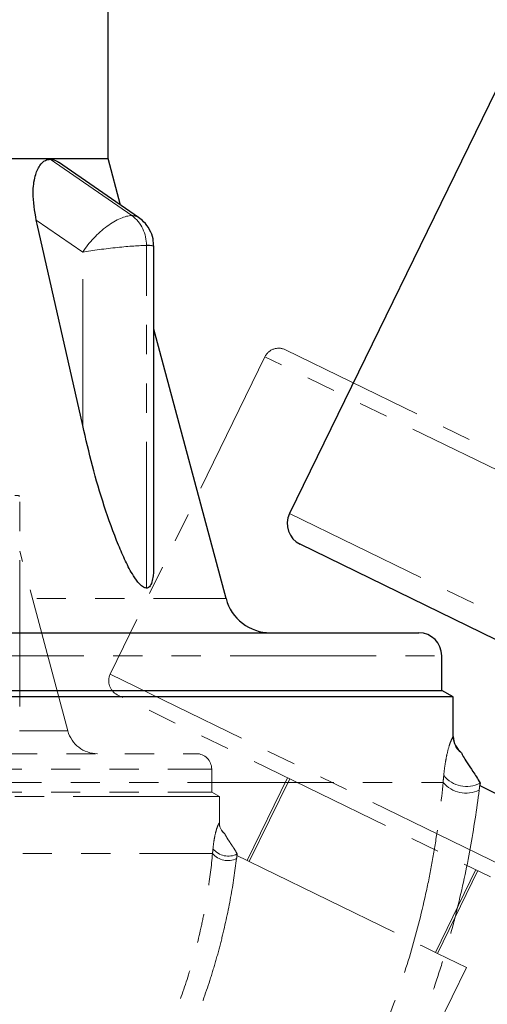
# Model space of a CAD drawing. Units: millimetres. Extents: x 6 to 413, y 7 to 291.
# Drawn here: x 134 to 154, y 155 to 198 of the extents above; entities that cross this region are included whole.
import ezdxf

# ---------------------------------------------------------------- set-up
doc = ezdxf.new("R2010")
doc.units = ezdxf.units.MM
doc.linetypes.add('PHANTOM', pattern=[12.7, 6.35, -1.27, 1.27, -1.27, 1.27, -1.27])
doc.styles.add('SLDTEXTSTYLE0', font='ISOCP3', dxfattribs={"width": 0.96})
doc.dimstyles.new('SLDDIMSTYLE2', dxfattribs={"dimtxt": 2.714532, "dimasz": 3.302, "dimexe": 0, "dimexo": 0.0625, "dimgap": 0.678633, "dimtad": 1, "dimdec": 4, "dimzin": 12, "dimdsep": 46, "dimtxsty": 'SLDTEXTSTYLE0', "dimsah": 1, "dimcen": 0.09, "dimazin": 3, "dimtfac": 1, "dimtofl": 0, "dimtmove": 0, "dimatfit": 3, "dimfxl": 1, "dimfrac": 2, "dimtolj": 1, "dimtzin": 12, "dimarcsym": 0})

# ---------------------------------------------------------------- blocks, each defined once
blk = doc.blocks.new('_D_7')
at = {"color": 7, "linetype": 'Continuous', "lineweight": 0}
blk.add_line((176.188, 192.795), (177.817, 196.135), dxfattribs=at)
at = {"color": 7, "linetype": 'Continuous', "lineweight": 18}
blk.add_arc((122.143, 81.986), 126.002, 64, 90, dxfattribs=at)
for points in [[(122.143, 207.989), (125.438, 207.437), (125.451, 208.453)], [(177.378, 195.236), (174.609, 197.104), (174.175, 196.185)]]:
    blk.add_solid(points, dxfattribs=at)
at = {"color": 7, "linetype": 'Continuous', "lineweight": 18, "insert": (148.689, 209.025), "char_height": 2.9104, "attachment_point": 1, "rotation": 347, "style": 'SLDTEXTSTYLE0'}
blk.add_mtext('26°', dxfattribs=at)

msp = doc.modelspace()

# ---------------------------------------------------------------- linework, layer by layer
at = {"color": 7, "linetype": 'Continuous', "lineweight": 25}
for p, q in [((137.6427, 191.54824), (137.6427, 210.9155)), ((155.61105, 196.80041), (145.52852, 176.12815)), ((106.6427, 191.54824), (137.6427, 191.54824)), ((138.96476, 188.98823), (135.4888, 191.38551)), ((138.18446, 189.52638), (137.6427, 191.54824)), ((139.63033, 174.02034), (139.63033, 187.72069)), ((142.76526, 172.43061), (139.63033, 184.13031)), ((180.59251, 157.91369), (145.98894, 174.79098)), ((93.1427, 170.94824), (151.1427, 170.94824)), ((152.1427, 168.44824), (152.1427, 169.94824)), ((92.1427, 168.44824), (152.1427, 168.44824)), ((152.6427, 168.15957), (122.1427, 168.15957)), ((152.6427, 168.15957), (152.1427, 168.44824)), ((152.6427, 166.4465), (152.6427, 168.15957)), ((153.79132, 164.30989), (154.45882, 163.98433))]:
    msp.add_line(p, q, dxfattribs=at)
at = {"color": 8, "linetype": 'PHANTOM', "lineweight": 18}
for p, q in [((138.67681, 189.06671), (135.12617, 191.5155)), ((136.53645, 187.47902), (134.52254, 188.86796)), ((139.30467, 172.88799), (139.30467, 187.76769)), ((136.53645, 179.9498), (136.53645, 187.47902)), ((156.58866, 177.01501), (144.45494, 182.93302)), ((145.52852, 176.12815), (181.92967, 158.37411)), ((101.52015, 172.43061), (142.76526, 172.43061)), ((92.1427, 169.94824), (152.1427, 169.94824)), ((137.73325, 169.15151), (162.00068, 157.31549)), ((108.39433, 166.68649), (135.89108, 166.68649)), ((102.1427, 165.03158), (142.1427, 165.03158)), ((128.3956, 164.44824), (152.19874, 164.44824))]:
    msp.add_line(p, q, dxfattribs=at)
at = {"color": 7, "linetype": 'PHANTOM', "lineweight": 18}
for p, q in [((145.34638, 183.23997), (156.8809, 177.61421)), ((144.45494, 182.93302), (137.73325, 169.15151)), ((133.80112, 167.74631), (133.80112, 176.87987)), ((135.89108, 166.68649), (133.80112, 174.48629)), ((161.10924, 157.00854), (138.04019, 168.26007)), ((102.80937, 165.69824), (141.47604, 165.69824)), ((142.1427, 164.03158), (142.1427, 165.03158)), ((145.44026, 164.65081), (143.68678, 161.05564)), ((145.53236, 164.60589), (143.77888, 161.01072)), ((102.1427, 164.03158), (142.1427, 164.03158)), ((142.47604, 163.83913), (122.1427, 163.83913)), ((142.47604, 163.83913), (142.1427, 164.03158)), ((142.47604, 162.69708), (142.47604, 163.83913)), ((126.3113, 161.36491), (142.18006, 161.36491)), ((143.24178, 161.27268), (143.68678, 161.05564)), ((143.68678, 161.05564), (143.77888, 161.01072)), ((143.77888, 161.01072), (144.35883, 160.72785)), ((144.35883, 160.72785), (151.28363, 157.3504)), ((153.61707, 160.66272), (151.86359, 157.06754)), ((153.70917, 160.6178), (151.95569, 157.02262)), ((151.28363, 157.3504), (151.86359, 157.06754)), ((151.86359, 157.06754), (151.95569, 157.02262)), ((151.95569, 157.02262), (153.214, 156.4089)), ((151.24691, 152.37577), (153.214, 156.4089))]:
    msp.add_line(p, q, dxfattribs=at)
at = {"color": 7, "linetype": 'Continuous', "lineweight": 25, "flags": 128}
msp.add_lwpolyline([(136.53645, 179.9498), (134.56311, 188.68848), (134.52254, 188.86796)], dxfattribs=at)
at = {"color": 8, "linetype": 'PHANTOM', "lineweight": 18}
for centre, radius, start, end in [((137.7345, 187.81002), 1.57074, 358.455629, 53.13611), ((153.53663, 166.44719), 0.9001, 180.043678, 233.01043), ((153.22132, 165.5469), 1.2736, 218.663675, 297.254855), ((153.19652, 165.29072), 1.30589, 220.175986, 295.897601)]:
    msp.add_arc(centre, radius, start, end, dxfattribs=at)
at = {"color": 7, "linetype": 'PHANTOM', "lineweight": 18}
for centre, radius, start, end in [((145.05413, 182.64077), 0.66667, 64, 154), ((138.33244, 168.85926), 0.66667, 154, 244), ((137.17898, 167.03158), 1.33333, 195, 270), ((141.47604, 165.03158), 0.66667, 0, 90), ((143.07199, 162.69754), 0.60007, 180.043678, 233.01043), ((143.07604, 162.70411), 0.6, 180.652127, 233.177337), ((142.84525, 161.92656), 0.87059, 220.175986, 295.897601), ((142.86178, 162.09735), 0.84907, 218.663675, 297.254855)]:
    msp.add_arc(centre, radius, start, end, dxfattribs=at)
at = {"color": 7, "linetype": 'Continuous', "lineweight": 25}
for centre, radius, start, end in [((146.42731, 175.68977), 1, 154, 244), ((144.69711, 172.94824), 2, 195, 270), ((151.1427, 169.94824), 1, 0, 90), ((153.5427, 166.45704), 0.9, 180.652127, 233.177337)]:
    msp.add_arc(centre, radius, start, end, dxfattribs=at)
at = {"color": 8, "linetype": 'PHANTOM', "lineweight": 18}
for major_axis, ratio, start_param, end_param in [((1.37689, 1.47507), 0.42654664, 0.37891585, 1.94971218), ((1.37689, 1.47507), 0.42654664, 0.06424205, 0.37891585), ((1.99991, 0.24315), 0.07780004, 0.56925105, 2.14004738)]:
    msp.add_ellipse((137.63033, 187.47902), major_axis=major_axis, ratio=ratio, start_param=start_param, end_param=end_param, dxfattribs=at)
at = {"color": 7, "linetype": 'Continuous', "lineweight": 25}
msp.add_ellipse((137.63033, 187.47902), major_axis=(1.99991, 0.24315), ratio=0.07780004, start_param=6.27372672, end_param=6.85243636, dxfattribs=at)
at = {"color": 7, "linetype": 'PHANTOM', "lineweight": 18}
msp.add_ellipse((132.46779, 176.71876), major_axis=(1.33327, 0.1621), ratio=0.07780004, start_param=6.27372672, end_param=6.85243636, dxfattribs=at)
at = {"color": 7, "linetype": 'Continuous', "lineweight": 25}
for points, knots in [([(134.52254, 188.86796), (134.45487, 189.27051), (134.34091, 189.94845), (134.4405, 190.76214), (134.64159, 191.24295), (134.88338, 191.48127), (135.05533, 191.50551), (135.12617, 191.5155)], [0, 0, 0, 0, 0.33317316, 0.56109122, 0.74192252, 0.89367626, 1, 1, 1, 1]), ([(135.12617, 191.5155), (135.23199, 191.508), (135.35296, 191.49943), (135.46908, 191.39213), (135.48363, 191.37869)], [0, 0, 0, 0, 0.87473216, 1, 1, 1, 1]), ([(139.62264, 187.71977), (139.6187, 187.83274), (139.60987, 188.08616), (139.45877, 188.4628), (139.23541, 188.78402), (139.0361, 188.92634), (138.95671, 188.98303)], [0, 0, 0, 0, 0.22665738, 0.50842864, 0.80420384, 1, 1, 1, 1]), ([(139.30467, 172.88799), (139.26114, 172.89691), (139.16363, 172.91688), (138.96211, 173.10233), (138.69248, 173.48469), (138.38817, 174.06098), (137.95384, 175.06949), (137.45606, 176.44829), (136.94808, 178.19282), (136.67363, 179.36425), (136.53645, 179.9498)], [0, 0, 0, 0, 0.02837272, 0.0635589, 0.12573355, 0.21987371, 0.31445617, 0.54230553, 0.77121816, 1, 1, 1, 1]), ([(139.62131, 174.02034), (139.62156, 173.81592), (139.62193, 173.5052), (139.55115, 173.14699), (139.46397, 172.95581), (139.36623, 172.89193), (139.31659, 172.88875), (139.30467, 172.88799)], [0, 0, 0, 0, 0.409042698, 0.621749643, 0.836349229, 0.960710657, 1, 1, 1, 1]), ([(152.99507, 165.72824), (153.00898, 165.7006), (153.03577, 165.64827), (153.11798, 165.50382), (153.17389, 165.41149), (153.31494, 165.19392), (153.40044, 165.06881), (153.54551, 164.8519), (153.5966, 164.77467), (153.70092, 164.60674), (153.75452, 164.51546), (153.80456, 164.41469)], [0, 0, 0, 0, 0.25, 0.25, 0.5, 0.5, 0.75, 0.75, 0.875, 0.875, 1, 1, 1, 1])]:
    msp.add_open_spline(points, degree=3, knots=knots, dxfattribs=at)
at = {"color": 8, "linetype": 'PHANTOM', "lineweight": 18}
for points, knots in [([(152.22686, 164.75122), (152.24381, 164.93309), (152.26447, 165.09333), (152.30926, 165.38278), (152.3334, 165.51084), (152.40431, 165.84199), (152.45101, 166.00116), (152.52955, 166.23181), (152.56215, 166.30558), (152.61156, 166.40647), (152.62824, 166.43324), (152.63653, 166.4465)], [0, 0, 0, 0, 0.125, 0.125, 0.25, 0.25, 0.5, 0.5, 0.75, 0.75, 1, 1, 1, 1]), ([(144.57678, 145.05578), (145.12712, 145.75499), (145.65211, 146.47308), (146.64836, 147.94701), (147.11964, 148.70285), (148.00615, 150.25287), (148.4214, 151.04704), (149.00074, 152.26786), (149.18704, 152.6808), (149.54182, 153.50932), (149.71053, 153.92527), (150.19132, 155.17783), (150.47807, 156.01919), (150.98755, 157.71187), (151.21026, 158.56322), (151.49883, 159.84448), (151.58744, 160.27226), (151.74994, 161.12839), (151.82392, 161.55765), (152.02199, 162.82689), (152.12322, 163.65407), (152.19874, 164.44824)], [0, 0, 0, 0, 0.125, 0.125, 0.25, 0.25, 0.375, 0.375, 0.4375, 0.4375, 0.5, 0.5, 0.625, 0.625, 0.75, 0.75, 0.8125, 0.8125, 0.875, 0.875, 1, 1, 1, 1]), ([(153.76689, 164.11598), (153.6632, 163.29104), (153.53403, 162.4419), (153.21855, 160.72016), (153.03227, 159.84708), (152.70567, 158.52802), (152.58886, 158.08659), (152.34158, 157.21059), (152.21083, 156.7748), (151.797, 155.47442), (151.49234, 154.61684), (150.8242, 152.92166), (150.46072, 152.08407), (149.67354, 150.42967), (149.24858, 149.61063), (148.34272, 148.00409), (147.86413, 147.22029), (146.85831, 145.69094), (146.33105, 144.94539), (145.78118, 144.21899)], [0, 0, 0, 0, 0.125, 0.125, 0.25, 0.25, 0.3125, 0.3125, 0.375, 0.375, 0.5, 0.5, 0.625, 0.625, 0.75, 0.75, 0.875, 0.875, 1, 1, 1, 1])]:
    msp.add_open_spline(points, degree=3, knots=knots, dxfattribs=at)
for points in [[(152.19874, 164.44824), (152.20811, 164.54972), (152.21749, 164.65074), (152.22686, 164.75122)], [(153.79132, 164.30989), (153.78318, 164.24544), (153.77504, 164.1808), (153.76689, 164.11598)]]:
    msp.add_open_spline(points, degree=3, dxfattribs=at)
at = {"color": 7, "linetype": 'Continuous', "lineweight": 25}
msp.add_open_spline([(153.80456, 164.41469), (153.80015, 164.37982), (153.79573, 164.34488), (153.79132, 164.30989)], degree=3, dxfattribs=at)
at = {"color": 7, "linetype": 'PHANTOM', "lineweight": 18}
for points, knots in [([(142.19881, 161.56689), (142.21011, 161.68814), (142.22388, 161.79497), (142.25374, 161.98794), (142.26983, 162.07331), (142.31711, 162.29408), (142.34824, 162.40019), (142.4006, 162.55396), (142.42234, 162.60314), (142.45528, 162.6704), (142.4664, 162.68824), (142.47192, 162.69708)], [0, 0, 0, 0, 0.125, 0.125, 0.25, 0.25, 0.5, 0.5, 0.75, 0.75, 1, 1, 1, 1]), ([(142.71095, 162.21824), (142.72022, 162.19982), (142.73808, 162.16493), (142.79289, 162.06863), (142.83016, 162.00708), (142.92419, 161.86203), (142.9812, 161.77862), (143.07791, 161.63401), (143.11197, 161.58253), (143.18152, 161.47057), (143.21725, 161.40972), (143.25061, 161.34254)], [0, 0, 0, 0, 0.25, 0.25, 0.5, 0.5, 0.75, 0.75, 0.875, 0.875, 1, 1, 1, 1]), ([(137.09876, 148.4366), (137.46565, 148.90274), (137.81564, 149.38147), (138.47981, 150.36409), (138.79399, 150.86798), (139.385, 151.90133), (139.66183, 152.43077), (140.04806, 153.24465), (140.17226, 153.51995), (140.40878, 154.0723), (140.52125, 154.3496), (140.84178, 155.18463), (141.03295, 155.74554), (141.3726, 156.874), (141.52107, 157.44156), (141.71346, 158.29574), (141.77253, 158.58092), (141.88086, 159.15167), (141.93018, 159.43785), (142.06223, 160.28401), (142.12972, 160.83546), (142.18006, 161.36491)], [0, 0, 0, 0, 0.125, 0.125, 0.25, 0.25, 0.375, 0.375, 0.4375, 0.4375, 0.5, 0.5, 0.625, 0.625, 0.75, 0.75, 0.8125, 0.8125, 0.875, 0.875, 1, 1, 1, 1]), ([(143.22549, 161.1434), (143.15637, 160.59344), (143.07025, 160.02735), (142.85994, 158.87952), (142.73575, 158.29747), (142.51801, 157.41809), (142.44014, 157.12381), (142.27529, 156.53981), (142.18812, 156.24928), (141.91223, 155.38236), (141.70913, 154.81064), (141.2637, 153.68052), (141.02138, 153.12213), (140.4966, 152.01919), (140.21329, 151.47317), (139.60938, 150.40214), (139.29032, 149.87961), (138.61977, 148.86004), (138.26827, 148.36301), (137.90169, 147.87874)], [0, 0, 0, 0, 0.125, 0.125, 0.25, 0.25, 0.3125, 0.3125, 0.375, 0.375, 0.5, 0.5, 0.625, 0.625, 0.75, 0.75, 0.875, 0.875, 1, 1, 1, 1])]:
    msp.add_open_spline(points, degree=3, knots=knots, dxfattribs=at)
for points in [[(142.18006, 161.36491), (142.18631, 161.43256), (142.19256, 161.49991), (142.19881, 161.56689)], [(143.24178, 161.27268), (143.23635, 161.22971), (143.23093, 161.18661), (143.22549, 161.1434)], [(143.25061, 161.34254), (143.24767, 161.31929), (143.24472, 161.296), (143.24178, 161.27268)]]:
    msp.add_open_spline(points, degree=3, dxfattribs=at)

# ---------------------------------------------------------------- dimensions: what is measured, and where the dimension line sits
at = {"color": 7, "linetype": 'Continuous', "lineweight": 18}
dim = msp.add_angular_dim_2l(base=(150.48704, 204.75919), line1=((175.74948, 191.89657), (152.92422, 145.09786)), line2=((122.1427, 245.19652), (122.1427, 98.31531)), dimstyle='SLDDIMSTYLE2', dxfattribs=at)
dim.commit()
dim.dimension.update_dxf_attribs({"geometry": '_D_7', "text_midpoint": (150.48704, 204.75919), "dimtype": 162})

doc.saveas('drawing.dxf')
